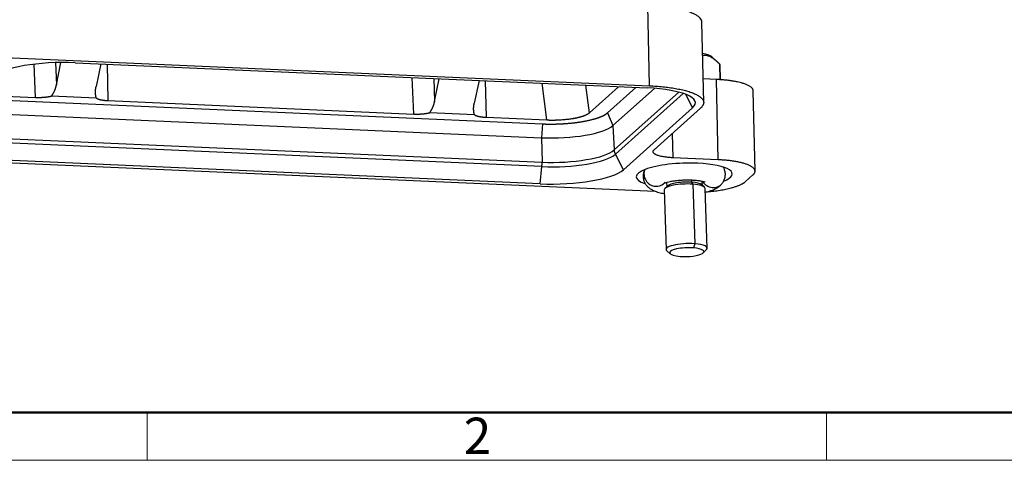
# Model space of a CAD drawing. Units: millimetres. Extents: x 1592 to 2186, y 588 to 1008.
# Drawn here: x 1672 to 1816, y 588 to 653 of the extents above; entities that cross this region are included whole.
import ezdxf

# ---------------------------------------------------------------- set-up
doc = ezdxf.new("R2010")
doc.units = ezdxf.units.MM
doc.header["$LTSCALE"] = 65.395
doc.layers.get('0').update_dxf_attribs({"linetype": 'CONTINUOUS', "lineweight": 30})
doc.layers.add('Dim', color=3, linetype='CONTINUOUS', lineweight=15)
doc.layers.add('图框', color=7, linetype='CONTINUOUS', lineweight=20)
doc.styles.add('Romans字体', font='romans.shx', dxfattribs={"width": 0.75})

# ---------------------------------------------------------------- blocks, each defined once
blk = doc.blocks.new('A4图框-NEW')
at = {"layer": '图框', "lineweight": 50}
blk.add_line((836.855, 484.035), (1126.929, 484.035), dxfattribs=at)
at = {"layer": '图框', "color": 6}
for p, q in [((882.948, 484.035), (882.948, 480.535)), ((932.483, 484.035), (932.483, 480.535))]:
    blk.add_line(p, q, dxfattribs=at)
at = {"layer": '图框', "color": 1, "lineweight": 18}
blk.add_line((833.413, 480.535), (1130.412, 480.535), dxfattribs=at)
at = {"layer": '图框', "color": 6, "insert": (906.025, 483.648), "char_height": 2.652, "width": 2.55791, "attachment_point": 1, "style": 'Romans字体'}
blk.add_mtext('2', dxfattribs=at)

msp = doc.modelspace()

# ---------------------------------------------------------------- linework, layer by layer
for p, q in [((1764.135, 643.023), (1763.881, 654.741)), ((1772.026, 640.592), (1771.772, 652.314)), ((1659.724, 647.635), (1764.135, 643.023)), ((1674.61, 641.338), (1674.422, 646.18)), ((1677.535, 646.413), (1677.661, 643.183)), ((1677.661, 643.183), (1678.305, 646.43)), ((1680.373, 646.398), (1763.795, 642.714)), ((1684.136, 646.232), (1683.435, 642.928)), ((1685.041, 646.193), (1685.156, 640.872)), ((1773.829, 646.693), (1773.204, 647.239)), ((1774.441, 643.903), (1774.366, 646.166)), ((1774.376, 646.146), (1774.45, 643.903)), ((1729.745, 638.903), (1729.538, 644.227)), ((1732.666, 644.089), (1732.796, 640.748)), ((1732.796, 640.748), (1733.452, 644.054)), ((1739.271, 643.797), (1738.57, 640.493)), ((1740.176, 643.758), (1740.291, 638.437)), ((1749.151, 638.046), (1748.46, 643.392)), ((1771.951, 644.041), (1771.989, 644.029)), ((1773.88, 643.946), (1771.952, 644.031)), ((1774.134, 632.228), (1773.88, 643.946)), ((1755.375, 639.097), (1754.856, 643.109)), ((1755.375, 639.097), (1759.613, 642.899)), ((1757.996, 639.075), (1762.134, 642.787)), ((1758.786, 637.207), (1764.853, 642.65)), ((1758.98, 633.659), (1768.396, 642.105)), ((1769.04, 641.915), (1759.149, 633.042)), ((1770.409, 639.827), (1769.409, 641.782)), ((1779.514, 630.57), (1779.26, 642.292)), ((1665.094, 641.151), (1748.516, 637.466)), ((1665.75, 641.729), (1674.61, 641.338)), ((1676.953, 641.54), (1683.462, 641.252)), ((1685.156, 640.872), (1729.745, 638.903)), ((1664.94, 639.122), (1748.362, 635.437)), ((1732.088, 639.105), (1738.597, 638.817)), ((1757.996, 639.075), (1758.786, 637.207)), ((1760.312, 630.77), (1770.409, 639.827)), ((1764.81, 633.702), (1771.579, 639.774)), ((1740.291, 638.437), (1749.151, 638.046)), ((1748.516, 637.466), (1748.362, 635.437)), ((1758.786, 637.207), (1758.98, 633.659)), ((1767.44, 636.062), (1767.517, 632.521)), ((1748.432, 631.223), (1665.01, 634.908)), ((1665.034, 635.556), (1748.456, 631.872)), ((1748.362, 635.437), (1748.456, 631.872)), ((1664.423, 632.086), (1764.95, 627.646)), ((1748.185, 628.711), (1664.763, 632.395)), ((1760.312, 630.77), (1759.149, 633.042)), ((1774.134, 632.228), (1767.517, 632.521)), ((1748.185, 628.711), (1748.432, 631.223)), ((1766.62, 628.927), (1766.64, 628.313)), ((1770.25, 629.279), (1770.261, 628.95)), ((1770.261, 628.95), (1770.43, 628.662)), ((1771.838, 628.484), (1771.817, 629.098)), ((1778.141, 629.054), (1779.21, 630.013)), ((1766.256, 627.824), (1766.543, 619.126)), ((1766.729, 628.401), (1766.355, 628.029)), ((1770.43, 628.662), (1770.716, 619.963)), ((1772.141, 628.219), (1771.743, 628.566)), ((1772.539, 619.323), (1772.253, 628.022)), ((1766.655, 618.928), (1767.152, 618.494)), ((1770.716, 619.963), (1770.536, 619.357)), ((1771.973, 618.653), (1772.44, 619.119))]:
    msp.add_line(p, q)
for centre, major_axis, ratio, start_param, end_param in [((1768.634, 646.77), (-4.747, -0.156), 0.2545528, 3.4079874, 3.9538984), ((1677.617, 643.926), (-9.767, -0.322), 0.2545528, 4.4179279, 5.9887242), ((1768.666, 645.804), (5.747, 0.189), 0.2545528, 0.1053108, 0.1195581), ((1761.039, 640.241), (-9.767, -0.322), 0.2545528, 2.8471316, 4.4179279), ((1750.731, 637.563), (8.395, 0.276), 0.2545528, 4.4179279, 5.9887242), ((1750.848, 634.018), (8.477, 0.279), 0.2545528, 4.4179279, 5.9887242), ((1760.417, 633.627), (1.002, -1.117), 0.9254354, 3.9979568, 4.4342891), ((1750.868, 633.408), (-8.631, -0.284), 0.2545528, 1.2763353, 2.8471316), ((1748.032, 631.525), (0.066, 1.499), 0.2806639, 4.5222626, 4.9585949), ((1769.188, 629.953), (-6.996, -0.23), 0.2545528, 4.4179279, 6.8832437), ((1769.188, 629.953), (-6.996, -0.23), 0.2545528, 2.5334141, 4.4179279), ((1750.941, 631.183), (-9.767, -0.322), 0.2545528, 1.2763353, 2.8471316), ((1765.031, 630.048), (1.362, -1.099), 0.9445196, 3.3891898, 6.2808382), ((1769.242, 628.31), (-2.599, -0.086), 0.2545528, 4.3012247, 6.0167797), ((1769.242, 628.31), (-2.599, -0.086), 0.2545528, 3.4079324, 4.3012247), ((1773.344, 629.857), (-1.362, 1.099), 0.9445196, 1.1969656, 3.1418345), ((1769.255, 627.923), (2.998, 0.099), 0.2545528, 1.159632, 3.1415843), ((1769.255, 627.923), (2.998, 0.099), 0.2545528, 6.2831769, 7.4428173), ((1769.541, 619.224), (-2.998, -0.099), 0.2545528, 4.3012247, 6.5495251), ((1769.557, 618.741), (2.499, 0.082), 0.2545528, 1.159632, 4.3012247), ((1769.557, 618.741), (2.499, 0.082), 0.2545528, 4.3012247, 7.4428173), ((1769.541, 619.224), (-2.998, -0.099), 0.2545528, 2.875187, 4.3012247)]:
    msp.add_ellipse(centre, major_axis=major_axis, ratio=ratio, start_param=start_param, end_param=end_param)
for points, degree, knots in [([(1771.772, 652.311), (1771.772, 652.323), (1771.771, 652.335), (1771.764, 652.44), (1771.739, 652.531), (1771.655, 652.711), (1771.596, 652.799), (1771.445, 652.971), (1771.353, 653.055), (1771.139, 653.218), (1771.017, 653.297), (1770.813, 653.412), (1770.705, 653.468), (1770.591, 653.523), (1770.512, 653.56), (1770.473, 653.577), (1770.269, 653.666), (1770.091, 653.736), (1769.706, 653.87), (1769.498, 653.934), (1769.054, 654.059), (1768.818, 654.118), (1768.316, 654.231), (1768.052, 654.284), (1767.497, 654.384), (1767.206, 654.43), (1766.6, 654.515), (1766.285, 654.553), (1765.632, 654.622), (1765.295, 654.652), (1764.601, 654.704), (1764.245, 654.725), (1763.881, 654.741)], 3, [0, 0, 0, 0, 0.0098067, 0.0098067, 0.0859754, 0.0859754, 0.1621441, 0.1621441, 0.2383129, 0.2383129, 0.3144816, 0.3144816, 0.3525659, 0.3716081, 0.3716081, 0.3906503, 0.3906503, 0.466819, 0.466819, 0.5429877, 0.5429877, 0.6191564, 0.6191564, 0.6953251, 0.6953251, 0.7714939, 0.7714939, 0.8476626, 0.8476626, 0.9238313, 0.9238313, 1, 1, 1, 1]), ([(1771.873, 647.498), (1771.907, 647.501), (1771.976, 647.506), (1772.08, 647.507), (1772.225, 647.501), (1772.408, 647.478), (1772.631, 647.423), (1772.853, 647.342), (1773.038, 647.253), (1773.185, 647.171), (1773.295, 647.103), (1773.405, 647.029), (1773.497, 646.962), (1773.571, 646.907), (1773.627, 646.863), (1773.682, 646.818), (1773.738, 646.772), (1773.794, 646.724), (1773.85, 646.675), (1773.906, 646.624), (1773.963, 646.572), (1774.019, 646.519), (1774.076, 646.464), (1774.134, 646.407), (1774.191, 646.349), (1774.249, 646.29), (1774.308, 646.229), (1774.347, 646.187), (1774.366, 646.166)], 3, [0, 0, 0, 0, 0.0412667, 0.0841511, 0.1267443, 0.2145776, 0.3017678, 0.3881586, 0.4753234, 0.5183551, 0.5616443, 0.6053306, 0.649547, 0.6717301, 0.6940291, 0.7164573, 0.7390279, 0.7617534, 0.784646, 0.8077176, 0.8309794, 0.8544423, 0.8781168, 0.9020129, 0.9261403, 0.9505081, 0.9751253, 1, 1, 1, 1]), ([(1676.953, 641.54), (1676.958, 641.548), (1676.97, 641.563), (1676.986, 641.587), (1677.003, 641.611), (1677.019, 641.636), (1677.036, 641.66), (1677.052, 641.685), (1677.068, 641.71), (1677.084, 641.736), (1677.101, 641.762), (1677.117, 641.788), (1677.133, 641.814), (1677.149, 641.841), (1677.164, 641.868), (1677.18, 641.895), (1677.196, 641.923), (1677.211, 641.951), (1677.226, 641.979), (1677.242, 642.007), (1677.257, 642.036), (1677.272, 642.065), (1677.287, 642.094), (1677.301, 642.124), (1677.316, 642.154), (1677.33, 642.184), (1677.345, 642.214), (1677.359, 642.245), (1677.373, 642.276), (1677.387, 642.307), (1677.4, 642.339), (1677.413, 642.37), (1677.427, 642.403), (1677.441, 642.438), (1677.455, 642.474), (1677.469, 642.512), (1677.484, 642.553), (1677.499, 642.595), (1677.515, 642.639), (1677.53, 642.685), (1677.545, 642.733), (1677.561, 642.782), (1677.576, 642.834), (1677.591, 642.888), (1677.606, 642.943), (1677.621, 643), (1677.635, 643.06), (1677.648, 643.121), (1677.657, 643.162), (1677.661, 643.183)], 3, [0, 0, 0, 0, 0.0153708, 0.0308734, 0.0465079, 0.0622743, 0.0781729, 0.0942037, 0.1103669, 0.1266625, 0.1430907, 0.1596516, 0.1763453, 0.1931718, 0.2101313, 0.2272239, 0.2444497, 0.2618087, 0.2793011, 0.296927, 0.3146864, 0.3325794, 0.350606, 0.3687665, 0.3870608, 0.4054891, 0.4240514, 0.4427477, 0.4615782, 0.480543, 0.499642, 0.5182032, 0.5378509, 0.558585, 0.5804056, 0.6033128, 0.6273066, 0.652387, 0.6785542, 0.7058081, 0.7341488, 0.7635762, 0.7940905, 0.8256916, 0.8583795, 0.8921543, 0.927016, 0.9629645, 1, 1, 1, 1]), ([(1674.61, 641.338), (1674.618, 641.338), (1674.634, 641.337), (1674.657, 641.336), (1674.681, 641.335), (1674.705, 641.334), (1674.728, 641.333), (1674.752, 641.333), (1674.776, 641.332), (1674.8, 641.332), (1674.824, 641.331), (1674.847, 641.331), (1674.871, 641.33), (1674.895, 641.33), (1674.919, 641.33), (1674.943, 641.329), (1674.967, 641.329), (1674.991, 641.329), (1675.015, 641.329), (1675.039, 641.329), (1675.063, 641.329), (1675.087, 641.329), (1675.111, 641.33), (1675.135, 641.33), (1675.159, 641.33), (1675.183, 641.331), (1675.207, 641.331), (1675.231, 641.332), (1675.255, 641.332), (1675.279, 641.333), (1675.303, 641.333), (1675.327, 641.334), (1675.35, 641.335), (1675.374, 641.336), (1675.398, 641.337), (1675.422, 641.338), (1675.446, 641.339), (1675.469, 641.34), (1675.493, 641.341), (1675.517, 641.342), (1675.54, 641.343), (1675.564, 641.345), (1675.587, 641.346), (1675.611, 641.347), (1675.634, 641.349), (1675.658, 641.35), (1675.681, 641.352), (1675.704, 641.354), (1675.728, 641.355), (1675.751, 641.357), (1675.774, 641.359), (1675.797, 641.361), (1675.82, 641.362), (1675.843, 641.364), (1675.866, 641.366), (1675.888, 641.368), (1675.911, 641.371), (1675.934, 641.373), (1675.956, 641.375), (1675.979, 641.377), (1676.001, 641.379), (1676.023, 641.382), (1676.046, 641.384), (1676.068, 641.387), (1676.09, 641.389), (1676.112, 641.392), (1676.134, 641.394), (1676.156, 641.397), (1676.177, 641.399), (1676.199, 641.402), (1676.22, 641.405), (1676.242, 641.408), (1676.263, 641.411), (1676.284, 641.413), (1676.305, 641.416), (1676.326, 641.419), (1676.347, 641.422), (1676.368, 641.425), (1676.389, 641.429), (1676.409, 641.432), (1676.43, 641.435), (1676.45, 641.438), (1676.471, 641.441), (1676.491, 641.445), (1676.511, 641.448), (1676.531, 641.452), (1676.55, 641.455), (1676.57, 641.459), (1676.59, 641.462), (1676.609, 641.466), (1676.628, 641.469), (1676.647, 641.473), (1676.667, 641.476), (1676.685, 641.48), (1676.704, 641.484), (1676.723, 641.488), (1676.741, 641.492), (1676.76, 641.495), (1676.778, 641.499), (1676.796, 641.503), (1676.814, 641.507), (1676.832, 641.511), (1676.85, 641.515), (1676.867, 641.519), (1676.885, 641.523), (1676.902, 641.527), (1676.919, 641.532), (1676.936, 641.536), (1676.947, 641.539), (1676.953, 641.54)], 3, [0, 0, 0, 0, 0.009806, 0.0196033, 0.029392, 0.0391719, 0.0489432, 0.0587058, 0.0684597, 0.0782049, 0.0879414, 0.0976692, 0.1073884, 0.1170989, 0.1268006, 0.1364937, 0.1461781, 0.1558539, 0.1655209, 0.1751792, 0.1848289, 0.1944699, 0.2041022, 0.2137258, 0.2233407, 0.232947, 0.2425445, 0.2521334, 0.2617136, 0.2712851, 0.2808479, 0.290402, 0.2999475, 0.3094842, 0.3190123, 0.3285317, 0.3380424, 0.3475445, 0.3570378, 0.3665225, 0.3759985, 0.3854658, 0.3949244, 0.4043743, 0.4138156, 0.4232481, 0.432672, 0.4420872, 0.4514937, 0.4608916, 0.4702807, 0.4796612, 0.489033, 0.4983961, 0.5077505, 0.5170963, 0.5264333, 0.5357617, 0.5450814, 0.5543924, 0.5636948, 0.5729884, 0.5822734, 0.5915497, 0.6008173, 0.6100762, 0.6193265, 0.6285681, 0.6378009, 0.6470252, 0.6562407, 0.6654475, 0.6746457, 0.6838352, 0.693016, 0.7021881, 0.7113516, 0.7205064, 0.7296525, 0.7387899, 0.7479186, 0.7570387, 0.76615, 0.7752527, 0.7843468, 0.7934321, 0.8025088, 0.8115768, 0.8206361, 0.8296867, 0.8387287, 0.8477619, 0.8567865, 0.8658024, 0.8748097, 0.8838082, 0.8927981, 0.9017793, 0.9107519, 0.9197157, 0.9286709, 0.9376174, 0.9465552, 0.9554844, 0.9644049, 0.9733167, 0.9822198, 0.9911142, 1, 1, 1, 1]), ([(1683.462, 641.252), (1683.465, 641.251), (1683.469, 641.247), (1683.477, 641.241), (1683.484, 641.235), (1683.492, 641.229), (1683.5, 641.223), (1683.508, 641.218), (1683.517, 641.212), (1683.526, 641.206), (1683.535, 641.201), (1683.544, 641.195), (1683.553, 641.189), (1683.563, 641.184), (1683.573, 641.178), (1683.583, 641.173), (1683.594, 641.167), (1683.604, 641.162), (1683.615, 641.156), (1683.626, 641.151), (1683.638, 641.146), (1683.65, 641.14), (1683.661, 641.135), (1683.674, 641.13), (1683.686, 641.124), (1683.699, 641.119), (1683.711, 641.114), (1683.724, 641.109), (1683.738, 641.104), (1683.751, 641.099), (1683.765, 641.094), (1683.779, 641.089), (1683.793, 641.084), (1683.808, 641.079), (1683.823, 641.074), (1683.838, 641.069), (1683.853, 641.064), (1683.868, 641.059), (1683.884, 641.055), (1683.9, 641.05), (1683.916, 641.045), (1683.932, 641.041), (1683.949, 641.036), (1683.965, 641.032), (1683.982, 641.027), (1683.999, 641.023), (1684.017, 641.018), (1684.034, 641.014), (1684.052, 641.01), (1684.07, 641.006), (1684.089, 641.001), (1684.107, 640.997), (1684.126, 640.993), (1684.145, 640.989), (1684.164, 640.985), (1684.183, 640.981), (1684.203, 640.977), (1684.222, 640.974), (1684.242, 640.97), (1684.263, 640.966), (1684.283, 640.963), (1684.303, 640.959), (1684.324, 640.955), (1684.345, 640.952), (1684.366, 640.949), (1684.387, 640.945), (1684.409, 640.942), (1684.431, 640.939), (1684.452, 640.935), (1684.474, 640.932), (1684.497, 640.929), (1684.519, 640.926), (1684.542, 640.923), (1684.564, 640.921), (1684.587, 640.918), (1684.61, 640.915), (1684.634, 640.912), (1684.657, 640.91), (1684.68, 640.907), (1684.704, 640.905), (1684.728, 640.902), (1684.752, 640.9), (1684.776, 640.898), (1684.801, 640.895), (1684.825, 640.893), (1684.85, 640.891), (1684.875, 640.889), (1684.9, 640.887), (1684.925, 640.886), (1684.95, 640.884), (1684.975, 640.882), (1685.001, 640.88), (1685.026, 640.879), (1685.052, 640.877), (1685.078, 640.876), (1685.104, 640.875), (1685.13, 640.873), (1685.147, 640.873), (1685.156, 640.872)], 3, [0, 0, 0, 0, 0.0099043, 0.0198194, 0.0297453, 0.039682, 0.0496295, 0.0595877, 0.0695567, 0.0795365, 0.0895271, 0.0995285, 0.1095406, 0.1195636, 0.1295973, 0.1396418, 0.1496971, 0.1597631, 0.16984, 0.1799276, 0.1900261, 0.2001353, 0.2102552, 0.220386, 0.2305276, 0.2406799, 0.250843, 0.2610169, 0.2712016, 0.2813971, 0.2916034, 0.3018204, 0.3120483, 0.3222869, 0.3325363, 0.3427965, 0.3530675, 0.3633492, 0.3736418, 0.3839451, 0.3942593, 0.4045842, 0.4149199, 0.4252664, 0.4356236, 0.4459917, 0.4563706, 0.4667602, 0.4771606, 0.4875718, 0.4979938, 0.5084266, 0.5188702, 0.5293246, 0.5397898, 0.5502657, 0.5607524, 0.57125, 0.5817583, 0.5922774, 0.6028073, 0.613348, 0.6238995, 0.6344617, 0.6450348, 0.6556186, 0.6662133, 0.6768187, 0.6874349, 0.6980619, 0.7086997, 0.7193483, 0.7300077, 0.7406779, 0.7513589, 0.7620506, 0.7727532, 0.7834665, 0.7941907, 0.8049256, 0.8156713, 0.8264278, 0.8371951, 0.8479732, 0.8587621, 0.8695618, 0.8803723, 0.8911936, 0.9020257, 0.9128685, 0.9237222, 0.9345866, 0.9454619, 0.9563479, 0.9672447, 0.9781524, 0.9890708, 1, 1, 1, 1]), ([(1732.088, 639.105), (1732.094, 639.113), (1732.105, 639.128), (1732.121, 639.152), (1732.138, 639.176), (1732.154, 639.2), (1732.171, 639.225), (1732.187, 639.25), (1732.203, 639.275), (1732.22, 639.301), (1732.236, 639.327), (1732.252, 639.353), (1732.268, 639.379), (1732.284, 639.406), (1732.299, 639.433), (1732.315, 639.46), (1732.331, 639.488), (1732.346, 639.515), (1732.362, 639.544), (1732.377, 639.572), (1732.392, 639.601), (1732.407, 639.63), (1732.422, 639.659), (1732.437, 639.689), (1732.451, 639.718), (1732.466, 639.749), (1732.48, 639.779), (1732.494, 639.81), (1732.508, 639.841), (1732.522, 639.872), (1732.535, 639.904), (1732.548, 639.935), (1732.562, 639.968), (1732.576, 640.002), (1732.59, 640.039), (1732.605, 640.077), (1732.619, 640.117), (1732.634, 640.16), (1732.65, 640.204), (1732.665, 640.25), (1732.68, 640.297), (1732.696, 640.347), (1732.711, 640.399), (1732.726, 640.452), (1732.741, 640.508), (1732.756, 640.565), (1732.77, 640.624), (1732.783, 640.686), (1732.792, 640.727), (1732.796, 640.748)], 3, [0, 0, 0, 0, 0.0153708, 0.0308734, 0.0465079, 0.0622743, 0.0781729, 0.0942037, 0.1103669, 0.1266625, 0.1430907, 0.1596516, 0.1763453, 0.1931718, 0.2101313, 0.2272239, 0.2444497, 0.2618087, 0.2793011, 0.296927, 0.3146864, 0.3325794, 0.350606, 0.3687665, 0.3870608, 0.4054891, 0.4240514, 0.4427477, 0.4615782, 0.480543, 0.499642, 0.5182032, 0.5378509, 0.558585, 0.5804056, 0.6033128, 0.6273066, 0.652387, 0.6785542, 0.7058081, 0.7341488, 0.7635762, 0.7940905, 0.8256916, 0.8583795, 0.8921543, 0.927016, 0.9629645, 1, 1, 1, 1]), ([(1729.745, 638.903), (1729.753, 638.902), (1729.769, 638.902), (1729.792, 638.901), (1729.816, 638.9), (1729.84, 638.899), (1729.863, 638.898), (1729.887, 638.898), (1729.911, 638.897), (1729.935, 638.896), (1729.959, 638.896), (1729.983, 638.895), (1730.006, 638.895), (1730.03, 638.895), (1730.054, 638.894), (1730.078, 638.894), (1730.102, 638.894), (1730.126, 638.894), (1730.15, 638.894), (1730.174, 638.894), (1730.198, 638.894), (1730.222, 638.894), (1730.246, 638.894), (1730.27, 638.895), (1730.294, 638.895), (1730.318, 638.895), (1730.342, 638.896), (1730.366, 638.896), (1730.39, 638.897), (1730.414, 638.898), (1730.438, 638.898), (1730.462, 638.899), (1730.486, 638.9), (1730.509, 638.901), (1730.533, 638.902), (1730.557, 638.902), (1730.581, 638.903), (1730.605, 638.905), (1730.628, 638.906), (1730.652, 638.907), (1730.675, 638.908), (1730.699, 638.909), (1730.723, 638.911), (1730.746, 638.912), (1730.769, 638.914), (1730.793, 638.915), (1730.816, 638.917), (1730.839, 638.918), (1730.863, 638.92), (1730.886, 638.922), (1730.909, 638.924), (1730.932, 638.925), (1730.955, 638.927), (1730.978, 638.929), (1731.001, 638.931), (1731.023, 638.933), (1731.046, 638.935), (1731.069, 638.937), (1731.091, 638.94), (1731.114, 638.942), (1731.136, 638.944), (1731.159, 638.947), (1731.181, 638.949), (1731.203, 638.951), (1731.225, 638.954), (1731.247, 638.956), (1731.269, 638.959), (1731.291, 638.962), (1731.312, 638.964), (1731.334, 638.967), (1731.355, 638.97), (1731.377, 638.973), (1731.398, 638.975), (1731.419, 638.978), (1731.441, 638.981), (1731.462, 638.984), (1731.482, 638.987), (1731.503, 638.99), (1731.524, 638.993), (1731.545, 638.997), (1731.565, 639), (1731.585, 639.003), (1731.606, 639.006), (1731.626, 639.01), (1731.646, 639.013), (1731.666, 639.016), (1731.686, 639.02), (1731.705, 639.023), (1731.725, 639.027), (1731.744, 639.03), (1731.763, 639.034), (1731.783, 639.038), (1731.802, 639.041), (1731.821, 639.045), (1731.839, 639.049), (1731.858, 639.053), (1731.876, 639.056), (1731.895, 639.06), (1731.913, 639.064), (1731.931, 639.068), (1731.949, 639.072), (1731.967, 639.076), (1731.985, 639.08), (1732.002, 639.084), (1732.02, 639.088), (1732.037, 639.092), (1732.054, 639.096), (1732.071, 639.101), (1732.082, 639.103), (1732.088, 639.105)], 3, [0, 0, 0, 0, 0.009806, 0.0196033, 0.029392, 0.0391719, 0.0489432, 0.0587058, 0.0684597, 0.0782049, 0.0879414, 0.0976692, 0.1073884, 0.1170989, 0.1268006, 0.1364937, 0.1461781, 0.1558539, 0.1655209, 0.1751792, 0.1848289, 0.1944699, 0.2041022, 0.2137258, 0.2233407, 0.232947, 0.2425445, 0.2521334, 0.2617136, 0.2712851, 0.2808479, 0.290402, 0.2999475, 0.3094842, 0.3190123, 0.3285317, 0.3380424, 0.3475445, 0.3570378, 0.3665225, 0.3759985, 0.3854658, 0.3949244, 0.4043743, 0.4138156, 0.4232481, 0.432672, 0.4420872, 0.4514937, 0.4608916, 0.4702807, 0.4796612, 0.489033, 0.4983961, 0.5077505, 0.5170963, 0.5264333, 0.5357617, 0.5450814, 0.5543924, 0.5636948, 0.5729884, 0.5822734, 0.5915497, 0.6008173, 0.6100762, 0.6193265, 0.6285681, 0.6378009, 0.6470252, 0.6562407, 0.6654475, 0.6746457, 0.6838352, 0.693016, 0.7021881, 0.7113516, 0.7205064, 0.7296525, 0.7387899, 0.7479186, 0.7570387, 0.76615, 0.7752527, 0.7843468, 0.7934321, 0.8025088, 0.8115768, 0.8206361, 0.8296867, 0.8387287, 0.8477619, 0.8567865, 0.8658024, 0.8748097, 0.8838082, 0.8927981, 0.9017793, 0.9107519, 0.9197157, 0.9286709, 0.9376174, 0.9465552, 0.9554844, 0.9644049, 0.9733167, 0.9822198, 0.9911142, 1, 1, 1, 1]), ([(1748.516, 637.466), (1749.188, 637.436), (1749.885, 637.439), (1750.624, 637.443), (1751.364, 637.483), (1752.135, 637.524), (1752.876, 637.604), (1753.633, 637.685), (1755.021, 637.921), (1755.623, 638.07), (1756.212, 638.216), (1756.689, 638.387), (1757.146, 638.55), (1757.482, 638.729), (1757.798, 638.898), (1757.996, 639.075)], 2, [0, 0, 0, 0.125, 0.125, 0.25, 0.25, 0.375, 0.375, 0.5, 0.625, 0.625, 0.75, 0.75, 0.875, 0.875, 1, 1, 1]), ([(1749.151, 638.046), (1749.162, 638.045), (1749.185, 638.044), (1749.219, 638.043), (1749.252, 638.041), (1749.286, 638.04), (1749.319, 638.039), (1749.352, 638.038), (1749.386, 638.037), (1749.419, 638.036), (1749.451, 638.035), (1749.484, 638.034), (1749.517, 638.033), (1749.549, 638.033), (1749.582, 638.032), (1749.614, 638.031), (1749.646, 638.031), (1749.678, 638.03), (1749.709, 638.03), (1749.741, 638.029), (1749.772, 638.029), (1749.804, 638.029), (1749.835, 638.028), (1749.866, 638.028), (1749.897, 638.028), (1749.927, 638.028), (1749.958, 638.028), (1749.988, 638.028), (1750.018, 638.028), (1750.048, 638.028), (1750.078, 638.028), (1750.108, 638.028), (1750.138, 638.029), (1750.167, 638.029), (1750.196, 638.029), (1750.225, 638.03), (1750.254, 638.03), (1750.282, 638.031), (1750.311, 638.031), (1750.339, 638.031), (1750.367, 638.032), (1750.395, 638.033), (1750.423, 638.033), (1750.451, 638.034), (1750.478, 638.035), (1750.505, 638.035), (1750.532, 638.036), (1750.559, 638.037), (1750.586, 638.038), (1750.612, 638.038), (1750.638, 638.039), (1750.664, 638.04), (1750.69, 638.041), (1750.716, 638.042), (1750.742, 638.043), (1750.767, 638.044), (1750.792, 638.045), (1750.817, 638.046), (1750.842, 638.047), (1750.866, 638.048), (1750.891, 638.049), (1750.915, 638.051), (1750.939, 638.052), (1750.963, 638.053), (1750.986, 638.054), (1751.009, 638.055), (1751.033, 638.057), (1751.056, 638.058), (1751.078, 638.059), (1751.101, 638.06), (1751.123, 638.062), (1751.146, 638.063), (1751.168, 638.064), (1751.189, 638.066), (1751.211, 638.067), (1751.233, 638.068), (1751.375, 638.078), (1751.632, 638.097), (1751.995, 638.132), (1752.339, 638.172), (1752.662, 638.216), (1752.887, 638.252), (1753.027, 638.275), (1753.088, 638.286), (1753.149, 638.297), (1753.209, 638.308), (1753.269, 638.32), (1753.328, 638.331), (1753.386, 638.343), (1753.443, 638.355), (1753.5, 638.367), (1753.557, 638.379), (1753.612, 638.391), (1753.667, 638.404), (1753.722, 638.417), (1753.775, 638.43), (1753.828, 638.443), (1753.881, 638.456), (1753.932, 638.469), (1753.983, 638.482), (1754.033, 638.496), (1754.083, 638.51), (1754.131, 638.524), (1754.179, 638.537), (1754.226, 638.552), (1754.273, 638.566), (1754.319, 638.58), (1754.363, 638.595), (1754.408, 638.609), (1754.451, 638.624), (1754.493, 638.638), (1754.535, 638.653), (1754.576, 638.668), (1754.617, 638.683), (1754.656, 638.698), (1754.695, 638.714), (1754.732, 638.729), (1754.769, 638.744), (1754.806, 638.76), (1754.841, 638.775), (1754.876, 638.791), (1754.909, 638.807), (1754.942, 638.822), (1754.974, 638.838), (1755.006, 638.854), (1755.036, 638.87), (1755.066, 638.886), (1755.095, 638.902), (1755.122, 638.918), (1755.15, 638.934), (1755.176, 638.95), (1755.201, 638.966), (1755.226, 638.983), (1755.25, 638.999), (1755.273, 639.015), (1755.295, 639.031), (1755.316, 639.048), (1755.336, 639.064), (1755.356, 639.081), (1755.368, 639.092), (1755.375, 639.097)], 3, [0, 0, 0, 0, 0.0044816, 0.0089394, 0.0133735, 0.0177838, 0.0221704, 0.0265331, 0.0308721, 0.0351874, 0.0394789, 0.0437466, 0.0479905, 0.0522107, 0.0564071, 0.0605798, 0.0647287, 0.0688538, 0.0729551, 0.0770327, 0.0810865, 0.0851166, 0.0891229, 0.0931054, 0.0970642, 0.1009992, 0.1049104, 0.1087979, 0.1126616, 0.1165015, 0.1203177, 0.1241101, 0.1278788, 0.1316236, 0.1353448, 0.1390421, 0.1427157, 0.1463655, 0.1499916, 0.1535939, 0.1571724, 0.1607272, 0.1642582, 0.1677655, 0.1712489, 0.1747087, 0.1781446, 0.1815568, 0.1849452, 0.1883099, 0.1916508, 0.1949679, 0.1982613, 0.2015309, 0.2047768, 0.2079989, 0.2111972, 0.2143718, 0.2175226, 0.2206496, 0.2237529, 0.2268324, 0.2298882, 0.2329202, 0.2359284, 0.2389129, 0.2418736, 0.2448106, 0.2477238, 0.2506132, 0.2534789, 0.2563208, 0.259139, 0.2619334, 0.264704, 0.2674509, 0.270174, 0.3194114, 0.3670426, 0.4130683, 0.4574893, 0.5003067, 0.5092898, 0.5182598, 0.5272166, 0.5361604, 0.545091, 0.5540085, 0.562913, 0.5718044, 0.5806827, 0.5895479, 0.5984002, 0.6072394, 0.6160656, 0.6248788, 0.633679, 0.6424663, 0.6512406, 0.660002, 0.6687504, 0.6774859, 0.6862085, 0.6949182, 0.7036151, 0.712299, 0.7209702, 0.7296284, 0.7382739, 0.7469066, 0.7555264, 0.7641335, 0.7727278, 0.7813094, 0.7898782, 0.7984343, 0.8069776, 0.8155083, 0.8240263, 0.8325316, 0.8410243, 0.8495043, 0.8579717, 0.8664265, 0.8748687, 0.8832983, 0.8917153, 0.9001198, 0.9085118, 0.9168912, 0.9252581, 0.9336125, 0.9419545, 0.950284, 0.958601, 0.9669056, 0.9751978, 0.9834776, 0.991745, 1, 1, 1, 1]), ([(1738.597, 638.817), (1738.6, 638.815), (1738.604, 638.811), (1738.612, 638.806), (1738.619, 638.8), (1738.627, 638.794), (1738.635, 638.788), (1738.643, 638.783), (1738.652, 638.777), (1738.661, 638.771), (1738.67, 638.766), (1738.679, 638.76), (1738.688, 638.754), (1738.698, 638.749), (1738.708, 638.743), (1738.718, 638.738), (1738.729, 638.732), (1738.739, 638.727), (1738.75, 638.721), (1738.762, 638.716), (1738.773, 638.71), (1738.785, 638.705), (1738.797, 638.7), (1738.809, 638.694), (1738.821, 638.689), (1738.834, 638.684), (1738.846, 638.679), (1738.86, 638.674), (1738.873, 638.668), (1738.886, 638.663), (1738.9, 638.658), (1738.914, 638.653), (1738.928, 638.648), (1738.943, 638.643), (1738.958, 638.639), (1738.973, 638.634), (1738.988, 638.629), (1739.003, 638.624), (1739.019, 638.619), (1739.035, 638.615), (1739.051, 638.61), (1739.067, 638.605), (1739.084, 638.601), (1739.1, 638.596), (1739.117, 638.592), (1739.135, 638.588), (1739.152, 638.583), (1739.17, 638.579), (1739.187, 638.575), (1739.205, 638.57), (1739.224, 638.566), (1739.242, 638.562), (1739.261, 638.558), (1739.28, 638.554), (1739.299, 638.55), (1739.318, 638.546), (1739.338, 638.542), (1739.358, 638.538), (1739.377, 638.535), (1739.398, 638.531), (1739.418, 638.527), (1739.438, 638.524), (1739.459, 638.52), (1739.48, 638.517), (1739.501, 638.513), (1739.522, 638.51), (1739.544, 638.507), (1739.566, 638.503), (1739.587, 638.5), (1739.61, 638.497), (1739.632, 638.494), (1739.654, 638.491), (1739.677, 638.488), (1739.699, 638.485), (1739.722, 638.483), (1739.745, 638.48), (1739.769, 638.477), (1739.792, 638.475), (1739.816, 638.472), (1739.839, 638.47), (1739.863, 638.467), (1739.887, 638.465), (1739.911, 638.462), (1739.936, 638.46), (1739.96, 638.458), (1739.985, 638.456), (1740.01, 638.454), (1740.035, 638.452), (1740.06, 638.45), (1740.085, 638.449), (1740.11, 638.447), (1740.136, 638.445), (1740.161, 638.444), (1740.187, 638.442), (1740.213, 638.441), (1740.239, 638.439), (1740.265, 638.438), (1740.282, 638.437), (1740.291, 638.437)], 3, [0, 0, 0, 0, 0.0099043, 0.0198194, 0.0297453, 0.039682, 0.0496295, 0.0595877, 0.0695567, 0.0795365, 0.0895271, 0.0995285, 0.1095406, 0.1195636, 0.1295973, 0.1396418, 0.1496971, 0.1597631, 0.16984, 0.1799276, 0.1900261, 0.2001353, 0.2102552, 0.220386, 0.2305276, 0.2406799, 0.250843, 0.2610169, 0.2712016, 0.2813971, 0.2916034, 0.3018204, 0.3120483, 0.3222869, 0.3325363, 0.3427965, 0.3530675, 0.3633492, 0.3736418, 0.3839451, 0.3942593, 0.4045842, 0.4149199, 0.4252664, 0.4356236, 0.4459917, 0.4563706, 0.4667602, 0.4771606, 0.4875718, 0.4979938, 0.5084266, 0.5188702, 0.5293246, 0.5397898, 0.5502657, 0.5607524, 0.57125, 0.5817583, 0.5922774, 0.6028073, 0.613348, 0.6238995, 0.6344617, 0.6450348, 0.6556186, 0.6662133, 0.6768187, 0.6874349, 0.6980619, 0.7086997, 0.7193483, 0.7300077, 0.7406779, 0.7513589, 0.7620506, 0.7727532, 0.7834665, 0.7941907, 0.8049256, 0.8156713, 0.8264278, 0.8371951, 0.8479732, 0.8587621, 0.8695618, 0.8803723, 0.8911936, 0.9020257, 0.9128685, 0.9237222, 0.9345866, 0.9454619, 0.9563479, 0.9672447, 0.9781524, 0.9890708, 1, 1, 1, 1]), ([(1763.429, 630.782), (1763.418, 630.761), (1763.333, 630.589), (1763.209, 630.236), (1763.17, 629.699), (1763.272, 629.175), (1763.495, 628.714), (1763.794, 628.34), (1764.155, 628.036), (1764.588, 627.781), (1765.141, 627.554), (1765.714, 627.399), (1766.125, 627.32), (1766.265, 627.297)], 3, [0, 0, 0, 0, 0.0130539, 0.1028174, 0.1924393, 0.2862594, 0.3735905, 0.4591421, 0.5482454, 0.6480335, 0.7698839, 0.9236965, 1, 1, 1, 1]), ([(1774.706, 628.758), (1774.814, 628.889), (1774.992, 629.169), (1775.166, 629.669), (1775.206, 630.206), (1775.107, 630.715), (1774.965, 631.016), (1774.889, 631.144)], 3, [0, 0, 0, 0, 0.2087844, 0.4101793, 0.6112563, 0.8217526, 1, 1, 1, 1]), ([(1766.211, 628.775), (1766.21, 628.775), (1766.248, 628.796), (1766.416, 628.867), (1766.716, 628.962), (1767.148, 629.065), (1767.7, 629.16), (1768.344, 629.237), (1769.044, 629.284), (1769.761, 629.299), (1770.455, 629.278), (1771.086, 629.226), (1771.595, 629.152), (1771.959, 629.071), (1772.174, 629.003), (1772.233, 628.975), (1772.236, 628.973), (1772.236, 628.973)], 3, [0, 0, 0, 0, 0.0484754, 0.1048494, 0.1689244, 0.2402352, 0.3171231, 0.3977146, 0.4804557, 0.5641766, 0.6478683, 0.7304105, 0.8106742, 0.8786218, 0.939693, 0.9937621, 1, 1, 1, 1]), ([(1772.279, 627.494), (1772.362, 627.514), (1772.705, 627.601), (1773.287, 627.785), (1773.883, 628.061), (1774.363, 628.389), (1774.6, 628.632), (1774.706, 628.758)], 3, [0, 0, 0, 0, 0.0837259, 0.3491617, 0.6429437, 0.832623, 1, 1, 1, 1])]:
    msp.add_open_spline(points, degree=degree, knots=knots)
for points, weights in [([(1779.26, 642.289), (1779.241, 643.18), (1777.114, 643.803), (1773.88, 643.946)], [0.907809261811, 0.812232405802, 0.842962651865, 1]), ([(1764.135, 643.023), (1770.313, 642.75), (1773.397, 641.405), (1771.579, 639.774)], [1, 0.804755803081, 0.804755803081, 1]), ([(1767.517, 632.521), (1765.27, 632.62), (1764.149, 633.109), (1764.81, 633.702)], [1, 0.804755803081, 0.804755803081, 1]), ([(1779.21, 630.013), (1780.449, 631.125), (1778.346, 632.042), (1774.134, 632.228)], [1, 0.804755803081, 0.804755803081, 1]), ([(1772.569, 627.557), (1775.373, 627.801), (1777.371, 628.364), (1778.141, 629.054)], [0.870706781326, 0.82588120154, 0.868978941098, 1])]:
    msp.add_rational_spline(points, weights, degree=3)
for points in [[(1683.462, 641.252), (1683.244, 642.028), (1683.435, 642.928)], [(1738.597, 638.817), (1738.38, 639.592), (1738.57, 640.493)]]:
    msp.add_open_spline(points, degree=2)

# ---------------------------------------------------------------- block references
at = {"layer": 'Dim', "xscale": 2.000008417976847, "yscale": 2.000008417976847, "zscale": 2.000008417976847}
msp.add_blockref('A4图框-NEW', (-75.025, -372.718), dxfattribs=at)

doc.saveas('drawing.dxf')
